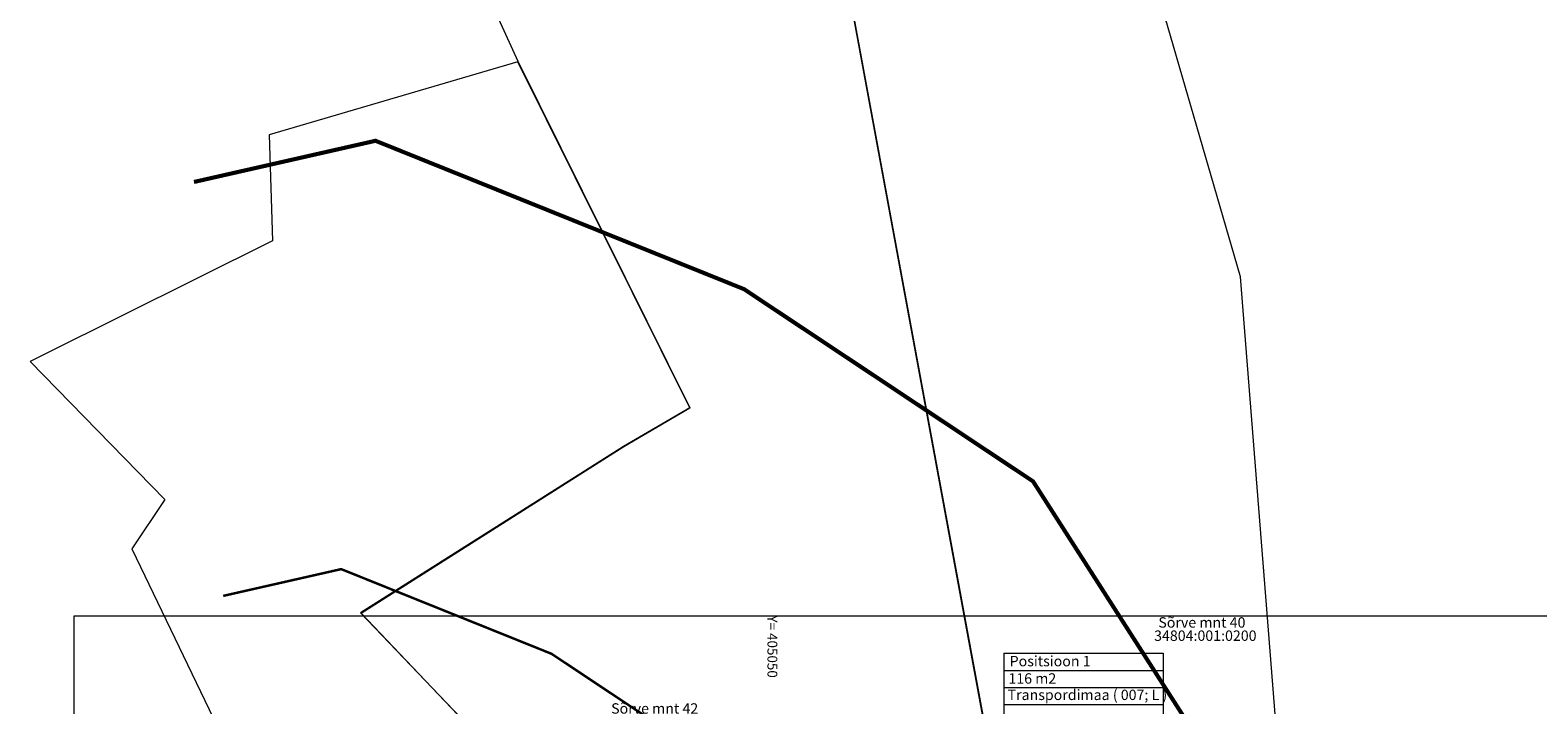
# Model space of a CAD drawing. Extents: x 404913 to 405258, y 6455191 to 6455578.
# Drawn here: x 404960 to 405143, y 6455352 to 6455434 of the extents above; entities that cross this region are included whole.
import ezdxf
from ezdxf.enums import TextEntityAlignment as Align

# ---------------------------------------------------------------- set-up
doc = ezdxf.new("R2010")
doc.units = 0
doc.header["$LTSCALE"] = 0.5
doc.header["$MEASUREMENT"] = 0
doc.linetypes.add('DASHED2', pattern=[9.525, 6.35, -3.175])
doc.linetypes.add('KATASTRIPIIR', pattern=[0.02, 0.01, 0.01])
doc.layers.get('0').update_dxf_attribs({"lineweight": 9})
for name, color, linetype, lineweight in [('1_ehkeeluala', 220, 'DASHED2', 90), ('1_Piiranguvöönd', 203, 'DASHED2', 70), ('PIIR', 1, 'Continuous', 20), ('TEKSTID', 7, 'Continuous', 13), ('vork', 251, 'Continuous', 5)]:
    doc.layers.add(name, color=color, linetype=linetype, lineweight=lineweight)
doc.layers.add('DS SISESEINAD', color=7, linetype='Continuous')
doc.styles.get("Standard").update_dxf_attribs({"font": 'swisscl.ttf', "height": 0.8})

msp = doc.modelspace()

# ---------------------------------------------------------------- hatches: boundary and pattern name
at = {"layer": 'DS SISESEINAD', "linetype": 'Continuous'}
h = msp.add_hatch(dxfattribs=at)
h.set_pattern_fill('STRUCTURAL_CONCRETE_0002', color=256, scale=0.001, style=0, pattern_type=2)
h.set_pattern_definition([(0, (404838.5032, 6455580.67416), (0, 0.6235383), [0.06, -0.3]), (0, (404838.6832, 6455580.9859), (0, 0.6235383), [0.06, -0.3]), (60, (404838.5032, 6455580.67416), (-0.54, 0.3117692), [0.06, -0.3]), (60, (404838.8632, 6455580.67416), (-0.54, 0.3117692), [0.06, -0.3]), (120, (404838.5632, 6455580.67416), (0.54, 0.3117692), [0.06, -0.3]), (120, (404838.9232, 6455580.67416), (0.54, 0.3117692), [0.06, -0.3]), (0, (404838.50319, 6455580.73416), (0, 0.120000005), [0, -0.120000005, 0, -0.180000007]), (45, (404838.56319, 6455580.73416), (-0.084852817, 0.084852817), [0, -0.090000004, 0, -0.150000006])])
h.paths.add_polyline_path([(405128.003, 6455369.574), (405128.003, 6455369.674), (405127.903, 6455369.674), (405127.903, 6455369.574)], flags=0)

# ---------------------------------------------------------------- linework, layer by layer
msp.add_lwpolyline([(405245.825, 6455362.887), (405245.825, 6455218.987), (404964.965, 6455218.987), (404964.965, 6455362.887)], close=True)
at = {"layer": '1_ehkeeluala', "ltscale": 0.3, "const_width": 0.3, "flags": 128}
msp.add_lwpolyline([(404983.111, 6455365.315), (404997.483, 6455368.58), (405023.106, 6455358.253), (405045.291, 6455343.482), (405058.544, 6455322.762), (405071.233, 6455296.181), (405068.848, 6455274.8), (405069.451, 6455270.395), (405068.657, 6455259.052)], dxfattribs=at)
at = {"layer": '1_Piiranguvöönd', "ltscale": 0.3, "const_width": 0.5, "flags": 128}
msp.add_lwpolyline([(404979.549, 6455415.779), (405001.663, 6455420.803), (405046.55, 6455402.712), (405081.749, 6455379.278), (405102.333, 6455347.096), (405106.325, 6455338.734), (405110.856, 6455336.576), (405112.265, 6455326.291), (405122.508, 6455304.831), (405119.228, 6455275.429), (405119.698, 6455271.998), (405118.505, 6455255.524)], dxfattribs=at)
at = {"layer": 'PIIR', "linetype": 'KATASTRIPIIR', "flags": 128}
for points in [[(405076.12, 6455513.61), (405077.6, 6455513.87), (405135.88, 6455521.83), (405136.26, 6455525.18), (405151.27, 6455523.8), (405151.65, 6455523.76), (405156.29, 6455555.07), (405160.94, 6455575.01), (405088.69, 6455578.35), (405058.05, 6455526.08), (405050.68, 6455486), (405076.53, 6455345.93), (405077.13, 6455342.71), (405111.81, 6455343.7), (405107.03, 6455404.2), (405086.85, 6455473.78), (405083.37, 6455473.78), (405076.12, 6455513.61)], [(404999.84, 6455363.27), (405023.46, 6455338.49), (405077.09, 6455342.79), (405076.5, 6455345.96), (405050.67, 6455486.01), (405001.17, 6455480.01), (405003.85, 6455463.74), (405018.99, 6455430.5), (405039.94, 6455388.25), (405031.87, 6455383.53), (404999.84, 6455363.27)], [(404977.99, 6455337.07), (404978.67, 6455332.44), (405023.07, 6455338.39), (405023.48, 6455338.43), (405023.43, 6455338.48), (404999.9, 6455363.23), (405031.9, 6455383.53), (405039.95, 6455388.24), (405019.01, 6455430.42), (404988.73, 6455421.53), (404989.1, 6455408.6), (404961.48, 6455394.84), (404959.6, 6455393.9), (404975.99, 6455377.08), (404971.99, 6455371.07), (404983.99, 6455346.07), (404977.99, 6455337.07)]]:
    msp.add_lwpolyline(points, close=True, dxfattribs=at)
at = {"layer": 'TEKSTID'}
for p, q in [((405078.185, 6455358.329), (405078.185, 6455345.784)), ((405078.185, 6455358.329), (405097.59, 6455358.329)), ((405097.59, 6455358.329), (405097.59, 6455345.784)), ((405078.185, 6455356.239), (405097.59, 6455356.239)), ((405078.185, 6455354.148), (405097.59, 6455354.148)), ((405078.185, 6455352.057), (405097.59, 6455352.057))]:
    msp.add_line(p, q, dxfattribs=at)

# ---------------------------------------------------------------- texts
for s, p in [('Positsioon 1', (405078.898, 6455356.729)), ('116 m2', (405078.747, 6455354.615)), ('Transpordimaa ( 007; L ) ', (405078.647, 6455352.619))]:
    msp.add_text(s, height=1.2672, dxfattribs=at).set_placement(p)
at = {"layer": 'TEKSTID', "char_height": 1.2672, "attachment_point": 7}
for s, insert in [('Sõrve mnt 40', (405097.01, 6455361.048)), ('34804:001:0200', (405096.495, 6455359.436)), ('Sõrve mnt 42', (405030.361, 6455350.562))]:
    msp.add_mtext(s, dxfattribs=dict(at, insert=insert))
at = {"layer": 'vork'}
msp.add_text('Y= 405050', height=1.2, rotation=270, dxfattribs=at).set_placement((405050, 6455362.927), align=Align.MIDDLE_LEFT)

doc.saveas('drawing.dxf')
